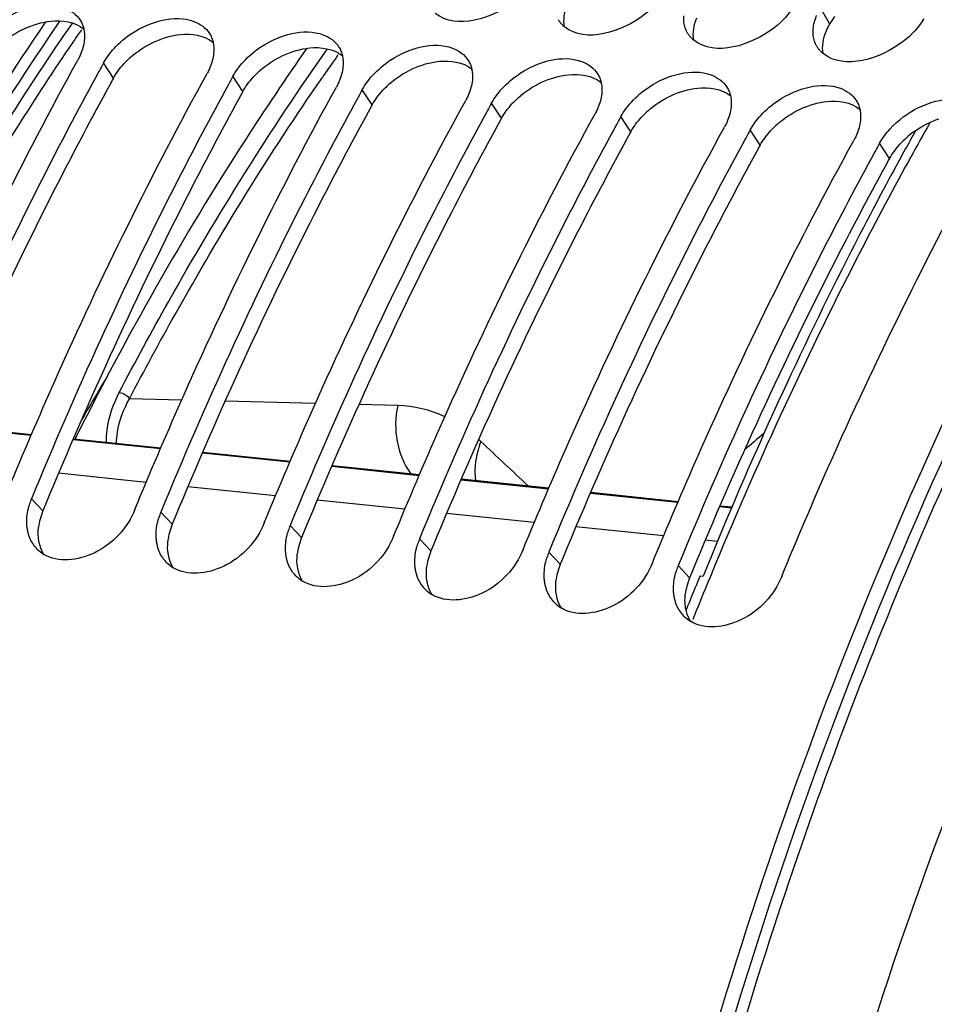
# Model space of a CAD drawing. Units: millimetres. Extents: x 0 to 594, y -62 to 420.
# Drawn here: x 192 to 200, y 77 to 85 of the extents above; entities that cross this region are included whole.
import ezdxf

# ---------------------------------------------------------------- set-up
doc = ezdxf.new("R2010")
doc.units = ezdxf.units.MM
doc.header["$LTSCALE"] = 32.67
doc.layers.get('0').update_dxf_attribs({"linetype": 'CONTINUOUS'})
doc.layers.add('7_ALL_FEATURES', color=7, linetype='CONTINUOUS')
doc.layers.add('AXES', color=7, linetype='CONTINUOUS')

msp = doc.modelspace()

# ---------------------------------------------------------------- linework, layer by layer
at = {"color": 9, "linetype": 'CONTINUOUS'}
for p, q in [((198.690732, 85.099888), (198.617432, 85.225222)), ((193.111395, 84.679124), (193.034061, 84.797446)), ((194.118857, 84.574895), (194.041523, 84.693217)), ((195.12632, 84.470665), (195.048985, 84.588987)), ((196.133782, 84.366436), (196.056447, 84.484758)), ((197.141244, 84.262207), (197.063909, 84.380529)), ((198.148706, 84.157978), (198.071371, 84.2763)), ((199.156168, 84.053749), (199.078834, 84.172071)), ((193.642232, 82.17186), (193.235348, 82.181797)), ((194.684698, 82.145928), (193.980423, 82.163532)), ((195.325085, 82.129524), (195.022725, 82.137324)), ((192.561609, 81.310988), (192.472682, 81.405013)), ((193.569071, 81.206759), (193.480144, 81.300784)), ((194.576533, 81.10253), (194.487606, 81.196554)), ((195.583996, 80.9983), (195.495068, 81.092325)), ((196.591458, 80.894071), (196.502531, 80.988096)), ((197.59892, 80.789842), (197.509993, 80.883867))]:
    msp.add_line(p, q, dxfattribs=at)
at = {"color": 7, "linetype": 'CONTINUOUS'}
for p, q in [((193.001821, 84.73873), (192.996793, 84.729545)), ((194.009283, 84.634501), (194.004256, 84.625316)), ((195.016745, 84.530272), (195.011718, 84.521087)), ((196.024208, 84.426043), (196.01918, 84.416858)), ((197.03167, 84.321813), (197.026642, 84.312629)), ((198.039132, 84.217584), (198.034104, 84.208399)), ((199.046594, 84.113355), (199.041567, 84.10417)), ((193.278652, 81.321629), (193.301015, 81.375867)), ((194.286114, 81.2174), (194.308477, 81.271638)), ((195.293576, 81.113171), (195.315939, 81.167409)), ((196.301038, 81.008942), (196.323401, 81.06318)), ((197.3085, 80.904713), (197.330864, 80.95895))]:
    msp.add_line(p, q, dxfattribs=at)
at = {"color": 3, "linetype": 'CONTINUOUS'}
for p, q in [((193.111395, 84.679124), (193.106353, 84.669962)), ((194.118857, 84.574895), (194.113815, 84.565733)), ((195.12632, 84.470665), (195.121277, 84.461503)), ((196.133782, 84.366436), (196.12874, 84.357274)), ((197.141244, 84.262207), (197.136202, 84.253045)), ((198.148706, 84.157978), (198.143664, 84.148816)), ((199.156168, 84.053749), (199.151126, 84.044587)), ((192.581634, 81.359566), (192.561609, 81.310988)), ((193.589096, 81.255337), (193.569071, 81.206759)), ((194.596558, 81.151108), (194.576533, 81.10253)), ((195.604021, 81.046879), (195.583996, 80.9983)), ((196.611483, 80.942649), (196.591458, 80.894071)), ((197.616099, 80.831529), (197.59892, 80.789842))]:
    msp.add_line(p, q, dxfattribs=at)
at = {"color": 7, "linetype": 'CONTINUOUS'}
for centre, radius, start, end in [((196.747635, 85.238133), 0.201104, 211.1755043, 213.9162474), ((196.768461, 85.256945), 0.229254, 226.9078425, 231.2436685), ((197.755097, 85.133904), 0.201104, 211.1755043, 213.9162474), ((197.775923, 85.152716), 0.229254, 226.9078425, 231.2436685), ((198.762559, 85.029675), 0.201104, 211.1755043, 213.9162474), ((198.783385, 85.048487), 0.229254, 226.9078425, 231.2436685), ((218.953505, 70.52741), 29.58803, 151.1648723, 151.2945844), ((219.960967, 70.423181), 29.58803, 151.1648723, 151.2945844), ((220.968429, 70.318952), 29.58803, 151.1648723, 151.2945844), ((221.975891, 70.214722), 29.58803, 151.1648723, 151.2945844), ((222.983353, 70.110493), 29.58803, 151.1648723, 151.2945844), ((223.990816, 70.006264), 29.58803, 151.1648723, 151.2945844), ((224.998278, 69.902035), 29.58803, 151.1648723, 151.2945844), ((192.949176, 81.208853), 0.515291, 157.6243905, 162.4546276), ((192.933216, 81.214025), 0.498514, 162.4684084, 164.6007668), ((193.940678, 81.109796), 0.498514, 162.4684084, 164.6007668), ((193.956638, 81.104624), 0.515291, 157.6243905, 162.4546276), ((194.9641, 81.000395), 0.515291, 157.6243905, 162.4546276), ((194.94814, 81.005567), 0.498514, 162.4684084, 164.6007668), ((195.955602, 80.901338), 0.498514, 162.4684084, 164.6007668), ((195.971562, 80.896166), 0.515291, 157.6243905, 162.4546276), ((192.71386, 81.207363), 0.276676, 224.665245, 238.4305538), ((196.963064, 80.797109), 0.498514, 162.4684084, 164.6007668), ((196.979024, 80.791937), 0.515291, 157.6243905, 162.4546276), ((193.721323, 81.103134), 0.276676, 224.665245, 238.4305538), ((197.986486, 80.687708), 0.515291, 157.6243905, 162.4546276), ((194.728785, 80.998905), 0.276676, 224.665245, 238.4305538), ((197.970527, 80.692879), 0.498514, 162.4684084, 164.6007668), ((195.736247, 80.894676), 0.276676, 224.665245, 238.4305538), ((196.743709, 80.790447), 0.276676, 224.665245, 238.4305538), ((197.751171, 80.686218), 0.276676, 224.665245, 238.4305538)]:
    msp.add_arc(centre, radius, start, end, dxfattribs=at)
at = {"color": 3, "linetype": 'CONTINUOUS'}
for centre, radius, start, end in [((222.258453, 70.925396), 27.501885, 148.8321089, 148.9757554), ((193.714022, 84.311996), 0.707799, 131.8000714, 137.4699894), ((194.721484, 84.207767), 0.707799, 131.8000714, 137.4699894), ((195.728946, 84.103538), 0.707799, 131.8000714, 137.4699894), ((196.736408, 83.999309), 0.707799, 131.8000714, 137.4699894), ((197.74387, 83.89508), 0.707799, 131.8000714, 137.4699894), ((198.751332, 83.79085), 0.707799, 131.8000714, 137.4699894), ((199.784814, 83.657904), 0.74655, 126.1757054, 131.8196908), ((199.787295, 83.654698), 0.750602, 124.9425818, 126.1841282), ((199.758795, 83.686621), 0.707799, 131.8000714, 137.4699894), ((193.024318, 81.120213), 0.500494, 157.593676, 165.5502734), ((192.983316, 81.130675), 0.458179, 165.5377297, 173.5557522), ((194.03178, 81.015984), 0.500494, 157.593676, 165.5502734), ((193.990778, 81.026446), 0.458179, 165.5377297, 173.5557522), ((195.039242, 80.911755), 0.500494, 157.593676, 165.5502734), ((194.99824, 80.922217), 0.458179, 165.5377297, 173.5557522), ((196.046704, 80.807526), 0.500494, 157.593676, 165.5502734), ((196.005702, 80.817988), 0.458179, 165.5377297, 173.5557522), ((197.054166, 80.703297), 0.500494, 157.593676, 165.5502734), ((197.013164, 80.713759), 0.458179, 165.5377297, 173.5557522), ((198.020627, 80.609529), 0.458179, 165.5377297, 173.5557522), ((198.061629, 80.599068), 0.500494, 157.593676, 165.5502734)]:
    msp.add_arc(centre, radius, start, end, dxfattribs=at)
at = {"color": 9, "linetype": 'CONTINUOUS'}
msp.add_arc((212.345791, 72.540279), 21.389837, 144.8335134, 145.4037717, dxfattribs=at)
at = {"color": 7, "linetype": 'CONTINUOUS'}
for points, knots in [([(196.511582, 93.067709), (193.974777, 91.637647), (190.713646, 88.013352), (187.733329, 82.244033), (185.357106, 75.141164), (184.259822, 65.747631), (185.361025, 58.193974), (186.535164, 54.75776)], [0, 0, 0, 0, 0.20804019, 0.33159272, 0.46448398, 0.74058385, 1, 1, 1, 1]), ([(196.401016, 85.454526), (196.35995, 85.386247), (196.169981, 85.17706), (195.781247, 85.050853), (195.617484, 85.182399)], [0, 0, 0, 0, 0.27500415, 1, 1, 1, 1]), ([(197.408478, 85.350297), (197.367412, 85.282017), (197.177444, 85.07283), (196.788709, 84.946623), (196.624946, 85.078169)], [0, 0, 0, 0, 0.27500415, 1, 1, 1, 1]), ([(192.108487, 85.014271), (192.149986, 85.059637), (192.319012, 85.203336), (192.576767, 85.281935), (192.729506, 85.22509)], [0, 0, 0, 0, 0.27392136, 1, 1, 1, 1]), ([(198.41594, 85.246068), (198.374874, 85.177788), (198.184906, 84.968601), (197.796171, 84.842394), (197.632408, 84.97394)], [0, 0, 0, 0, 0.27500415, 1, 1, 1, 1]), ([(193.115949, 84.910042), (193.157448, 84.955408), (193.326474, 85.099107), (193.584229, 85.177706), (193.736968, 85.120861)], [0, 0, 0, 0, 0.27392136, 1, 1, 1, 1]), ([(197.554888, 85.113174), (197.553866, 85.12158), (197.552698, 85.138762), (197.553221, 85.15597), (197.553879, 85.164665)], [0, 0, 0, 0, 0.49266598, 1, 1, 1, 1]), ([(192.85212, 85.129885), (192.85845, 85.119862), (192.869497, 85.098472), (192.87666, 85.075504), (192.879352, 85.063727)], [0, 0, 0, 0, 0.49527131, 1, 1, 1, 1]), ([(196.611841, 85.089531), (196.605972, 85.095024), (196.594885, 85.106584), (196.585179, 85.11933), (196.580748, 85.125921)], [0, 0, 0, 0, 0.50301533, 1, 1, 1, 1]), ([(199.423402, 85.141839), (199.382336, 85.073559), (199.192368, 84.864372), (198.803633, 84.738165), (198.63987, 84.869711)], [0, 0, 0, 0, 0.27500415, 1, 1, 1, 1]), ([(192.879352, 85.063727), (192.882093, 85.051738), (192.885755, 85.026779), (192.885871, 85.001578), (192.885135, 84.988778)], [0, 0, 0, 0, 0.48959007, 1, 1, 1, 1]), ([(193.859582, 85.025656), (193.865912, 85.015633), (193.876959, 84.994243), (193.884122, 84.971274), (193.886815, 84.959497)], [0, 0, 0, 0, 0.49527131, 1, 1, 1, 1]), ([(194.123411, 84.805813), (194.16491, 84.851179), (194.333936, 84.994878), (194.591691, 85.073477), (194.74443, 85.016632)], [0, 0, 0, 0, 0.27392136, 1, 1, 1, 1]), ([(197.619303, 84.985302), (197.613435, 84.990795), (197.602347, 85.002355), (197.592641, 85.015101), (197.58821, 85.021692)], [0, 0, 0, 0, 0.50301533, 1, 1, 1, 1]), ([(198.56235, 85.008944), (198.561328, 85.01735), (198.56016, 85.034532), (198.560683, 85.051741), (198.561341, 85.060436)], [0, 0, 0, 0, 0.49266598, 1, 1, 1, 1]), ([(193.886815, 84.959497), (193.889556, 84.947509), (193.893217, 84.92255), (193.893333, 84.897349), (193.892597, 84.884549)], [0, 0, 0, 0, 0.48959007, 1, 1, 1, 1]), ([(195.130874, 84.701583), (195.172372, 84.74695), (195.341398, 84.890649), (195.599154, 84.969248), (195.751892, 84.912402)], [0, 0, 0, 0, 0.27392136, 1, 1, 1, 1]), ([(192.860317, 84.877906), (192.856467, 84.867822), (192.847891, 84.847614), (192.83794, 84.828049), (192.832568, 84.818292)], [0, 0, 0, 0, 0.49215503, 1, 1, 1, 1]), ([(194.867044, 84.921427), (194.873374, 84.911404), (194.884421, 84.890014), (194.891584, 84.867045), (194.894277, 84.855268)], [0, 0, 0, 0, 0.49527131, 1, 1, 1, 1]), ([(194.894277, 84.855268), (194.897018, 84.843279), (194.900679, 84.818321), (194.900795, 84.79312), (194.90006, 84.78032)], [0, 0, 0, 0, 0.48959007, 1, 1, 1, 1]), ([(196.138336, 84.597354), (196.179835, 84.642721), (196.348861, 84.786419), (196.606616, 84.865019), (196.759355, 84.808173)], [0, 0, 0, 0, 0.27392136, 1, 1, 1, 1]), ([(198.626765, 84.881073), (198.620897, 84.886566), (198.60981, 84.898126), (198.600103, 84.910872), (198.595672, 84.917463)], [0, 0, 0, 0, 0.50301533, 1, 1, 1, 1]), ([(191.286091, 81.584325), (191.402572, 81.866155), (191.873572, 82.964708), (192.403188, 84.038386), (192.832568, 84.818292)], [0, 0, 0, 0, 0.25513767, 1, 1, 1, 1]), ([(195.874506, 84.817198), (195.880836, 84.807175), (195.891883, 84.785785), (195.899046, 84.762816), (195.901739, 84.751039)], [0, 0, 0, 0, 0.49527131, 1, 1, 1, 1]), ([(192.996793, 84.729545), (192.857065, 84.474171), (192.30172, 83.422733), (191.806789, 82.339631), (191.46522, 81.509242)], [0, 0, 0, 0, 0.24482963, 1, 1, 1, 1]), ([(192.293553, 81.480096), (192.410034, 81.761926), (192.881034, 82.860478), (193.41065, 83.934157), (193.84003, 84.714062)], [0, 0, 0, 0, 0.25513767, 1, 1, 1, 1]), ([(193.867779, 84.773677), (193.863929, 84.763593), (193.855353, 84.743385), (193.845402, 84.723819), (193.84003, 84.714062)], [0, 0, 0, 0, 0.49215503, 1, 1, 1, 1]), ([(195.901739, 84.751039), (195.90448, 84.73905), (195.908141, 84.714092), (195.908258, 84.688891), (195.907522, 84.676091)], [0, 0, 0, 0, 0.48959007, 1, 1, 1, 1]), ([(196.881968, 84.712968), (196.888298, 84.702946), (196.899345, 84.681556), (196.906509, 84.658587), (196.909201, 84.64681)], [0, 0, 0, 0, 0.49527131, 1, 1, 1, 1]), ([(197.145798, 84.493125), (197.187297, 84.538492), (197.356323, 84.68219), (197.614078, 84.76079), (197.766817, 84.703944)], [0, 0, 0, 0, 0.27392136, 1, 1, 1, 1]), ([(194.004256, 84.625316), (193.864528, 84.369941), (193.309182, 83.318503), (192.814251, 82.235402), (192.472682, 81.405013)], [0, 0, 0, 0, 0.24482963, 1, 1, 1, 1]), ([(194.875241, 84.669448), (194.871391, 84.659364), (194.862815, 84.639156), (194.852864, 84.61959), (194.847492, 84.609833)], [0, 0, 0, 0, 0.49215503, 1, 1, 1, 1]), ([(196.909201, 84.64681), (196.911942, 84.634821), (196.915604, 84.609862), (196.91572, 84.584662), (196.914984, 84.571862)], [0, 0, 0, 0, 0.48959007, 1, 1, 1, 1]), ([(198.15326, 84.388896), (198.194759, 84.434262), (198.363785, 84.577961), (198.62154, 84.65656), (198.774279, 84.599715)], [0, 0, 0, 0, 0.27392136, 1, 1, 1, 1]), ([(193.301015, 81.375867), (193.417496, 81.657696), (193.888496, 82.756249), (194.418112, 83.829927), (194.847492, 84.609833)], [0, 0, 0, 0, 0.25513767, 1, 1, 1, 1]), ([(195.882703, 84.565219), (195.878853, 84.555135), (195.870277, 84.534927), (195.860326, 84.515361), (195.854955, 84.505604)], [0, 0, 0, 0, 0.49215503, 1, 1, 1, 1]), ([(197.88943, 84.608739), (197.895761, 84.598716), (197.906808, 84.577326), (197.913971, 84.554358), (197.916663, 84.542581)], [0, 0, 0, 0, 0.49527131, 1, 1, 1, 1]), ([(195.011718, 84.521087), (194.87199, 84.265712), (194.316645, 83.214274), (193.821714, 82.131173), (193.480144, 81.300784)], [0, 0, 0, 0, 0.24482963, 1, 1, 1, 1]), ([(194.308477, 81.271638), (194.424958, 81.553467), (194.895959, 82.65202), (195.425574, 83.725698), (195.854955, 84.505604)], [0, 0, 0, 0, 0.25513767, 1, 1, 1, 1]), ([(197.916663, 84.542581), (197.919404, 84.530592), (197.923066, 84.505633), (197.923182, 84.480433), (197.922446, 84.467633)], [0, 0, 0, 0, 0.48959007, 1, 1, 1, 1]), ([(198.896893, 84.50451), (198.903223, 84.494487), (198.91427, 84.473097), (198.921433, 84.450129), (198.924126, 84.438352)], [0, 0, 0, 0, 0.49527131, 1, 1, 1, 1]), ([(196.01918, 84.416858), (195.879452, 84.161483), (195.324107, 83.110045), (194.829176, 82.026944), (194.487606, 81.196554)], [0, 0, 0, 0, 0.24482963, 1, 1, 1, 1]), ([(195.315939, 81.167409), (195.43242, 81.449238), (195.903421, 82.547791), (196.433036, 83.621469), (196.862417, 84.401375)], [0, 0, 0, 0, 0.25513767, 1, 1, 1, 1]), ([(196.890165, 84.46099), (196.886316, 84.450906), (196.877739, 84.430698), (196.867789, 84.411132), (196.862417, 84.401375)], [0, 0, 0, 0, 0.49215503, 1, 1, 1, 1]), ([(198.924126, 84.438352), (198.926867, 84.426363), (198.930528, 84.401404), (198.930644, 84.376204), (198.929908, 84.363403)], [0, 0, 0, 0, 0.48959007, 1, 1, 1, 1]), ([(197.897628, 84.356761), (197.893778, 84.346677), (197.885201, 84.326468), (197.875251, 84.306903), (197.869879, 84.297146)], [0, 0, 0, 0, 0.49215503, 1, 1, 1, 1]), ([(197.026642, 84.312629), (196.886914, 84.057254), (196.331569, 83.005816), (195.836638, 81.922714), (195.495068, 81.092325)], [0, 0, 0, 0, 0.24482963, 1, 1, 1, 1]), ([(196.323401, 81.06318), (196.439882, 81.345009), (196.910883, 82.443562), (197.440499, 83.51724), (197.869879, 84.297146)], [0, 0, 0, 0, 0.25513767, 1, 1, 1, 1]), ([(198.90509, 84.252532), (198.90124, 84.242448), (198.892664, 84.222239), (198.882713, 84.202674), (198.877341, 84.192917)], [0, 0, 0, 0, 0.49215503, 1, 1, 1, 1]), ([(198.034104, 84.208399), (197.894376, 83.953025), (197.339031, 82.901587), (196.8441, 81.818485), (196.502531, 80.988096)], [0, 0, 0, 0, 0.24482963, 1, 1, 1, 1]), ([(197.330864, 80.95895), (197.447345, 81.24078), (197.918345, 82.339333), (198.447961, 83.413011), (198.877341, 84.192917)], [0, 0, 0, 0, 0.25513767, 1, 1, 1, 1]), ([(199.041567, 84.10417), (198.901839, 83.848796), (198.346493, 82.797358), (197.851562, 81.714256), (197.509993, 80.883867)], [0, 0, 0, 0, 0.24482963, 1, 1, 1, 1]), ([(198.315963, 80.800484), (198.433898, 81.087196), (198.910933, 82.204423), (199.448442, 83.296102), (199.884803, 84.088687)], [0, 0, 0, 0, 0.2552053, 1, 1, 1, 1]), ([(199.590069, 82.032737), (198.401881, 79.456778), (196.63752, 73.883724), (196.035431, 68.080762), (196.03508, 65.126593)], [0, 0, 0, 0, 0.48986494, 1, 1, 1, 1]), ([(193.278652, 81.321629), (193.219612, 81.178097), (193.017522, 80.946957), (192.679996, 80.903262), (192.569012, 80.971634)], [0, 0, 0, 0, 0.54350605, 1, 1, 1, 1]), ([(192.443145, 81.154641), (192.441171, 81.164287), (192.438046, 81.183992), (192.436571, 81.203886), (192.436219, 81.213957)], [0, 0, 0, 0, 0.49419622, 1, 1, 1, 1]), ([(194.286114, 81.2174), (194.227074, 81.073868), (194.024984, 80.842728), (193.687458, 80.799033), (193.576474, 80.867405)], [0, 0, 0, 0, 0.54350605, 1, 1, 1, 1]), ([(192.460247, 81.098495), (192.45652, 81.107441), (192.449919, 81.125921), (192.445129, 81.144946), (192.443145, 81.154641)], [0, 0, 0, 0, 0.49478627, 1, 1, 1, 1]), ([(193.450607, 81.050411), (193.448633, 81.060058), (193.445508, 81.079763), (193.444034, 81.099657), (193.443682, 81.109728)], [0, 0, 0, 0, 0.49419622, 1, 1, 1, 1]), ([(195.293576, 81.113171), (195.234536, 80.969639), (195.032446, 80.738499), (194.69492, 80.694804), (194.583936, 80.763175)], [0, 0, 0, 0, 0.54350605, 1, 1, 1, 1]), ([(193.467709, 80.994266), (193.463982, 81.003212), (193.457381, 81.021692), (193.452591, 81.040717), (193.450607, 81.050411)], [0, 0, 0, 0, 0.49478627, 1, 1, 1, 1]), ([(194.45807, 80.946182), (194.456096, 80.955829), (194.45297, 80.975534), (194.451496, 80.995428), (194.451144, 81.005499)], [0, 0, 0, 0, 0.49419622, 1, 1, 1, 1]), ([(194.475171, 80.890036), (194.471444, 80.898982), (194.464843, 80.917463), (194.460054, 80.936488), (194.45807, 80.946182)], [0, 0, 0, 0, 0.49478627, 1, 1, 1, 1]), ([(196.301038, 81.008942), (196.241998, 80.86541), (196.039909, 80.63427), (195.702382, 80.590575), (195.591398, 80.658946)], [0, 0, 0, 0, 0.54350605, 1, 1, 1, 1]), ([(195.465532, 80.841953), (195.463558, 80.8516), (195.460432, 80.871305), (195.458958, 80.891198), (195.458606, 80.90127)], [0, 0, 0, 0, 0.49419622, 1, 1, 1, 1]), ([(197.3085, 80.904713), (197.24946, 80.761181), (197.047371, 80.53004), (196.709845, 80.486346), (196.59886, 80.554717)], [0, 0, 0, 0, 0.54350605, 1, 1, 1, 1]), ([(195.482633, 80.785807), (195.478906, 80.794753), (195.472305, 80.813234), (195.467516, 80.832258), (195.465532, 80.841953)], [0, 0, 0, 0, 0.49478627, 1, 1, 1, 1]), ([(196.472994, 80.737724), (196.47102, 80.74737), (196.467894, 80.767076), (196.46642, 80.786969), (196.466068, 80.797041)], [0, 0, 0, 0, 0.49419622, 1, 1, 1, 1]), ([(198.315963, 80.800484), (198.256923, 80.656951), (198.054833, 80.425811), (197.717307, 80.382117), (197.606323, 80.450488)], [0, 0, 0, 0, 0.54350605, 1, 1, 1, 1]), ([(196.490096, 80.681578), (196.486368, 80.690524), (196.479767, 80.709005), (196.474978, 80.728029), (196.472994, 80.737724)], [0, 0, 0, 0, 0.49478627, 1, 1, 1, 1]), ([(197.480456, 80.633495), (197.478482, 80.643141), (197.475357, 80.662847), (197.473882, 80.68274), (197.47353, 80.692812)], [0, 0, 0, 0, 0.49419622, 1, 1, 1, 1]), ([(197.497558, 80.577349), (197.493831, 80.586295), (197.48723, 80.604775), (197.48244, 80.6238), (197.480456, 80.633495)], [0, 0, 0, 0, 0.49478627, 1, 1, 1, 1])]:
    msp.add_open_spline(points, degree=3, knots=knots, dxfattribs=at)
at = {"color": 3, "linetype": 'CONTINUOUS'}
for points, knots in [([(206.202093, 90.649821), (204.012695, 88.969135), (200.211294, 84.039314), (196.891165, 75.020568), (195.734813, 64.92345), (196.601879, 58.082089), (197.533165, 54.906333)], [0, 0, 0, 0, 0.21506658, 0.47040016, 0.74212532, 1, 1, 1, 1]), ([(198.66192, 85.04324), (198.665941, 85.052859), (198.674875, 85.072108), (198.685179, 85.090656), (198.690732, 85.099888)], [0, 0, 0, 0, 0.49179203, 1, 1, 1, 1]), ([(193.106353, 84.669962), (192.966569, 84.415849), (192.410915, 83.369284), (191.915823, 82.290815), (191.574172, 81.463795)], [0, 0, 0, 0, 0.24477879, 1, 1, 1, 1]), ([(194.113815, 84.565733), (193.974031, 84.31162), (193.418377, 83.265055), (192.923285, 82.186586), (192.581634, 81.359566)], [0, 0, 0, 0, 0.24477879, 1, 1, 1, 1]), ([(195.121277, 84.461503), (194.981493, 84.207391), (194.425839, 83.160826), (193.930747, 82.082357), (193.589096, 81.255337)], [0, 0, 0, 0, 0.24477879, 1, 1, 1, 1]), ([(196.12874, 84.357274), (195.988955, 84.103162), (195.433301, 83.056597), (194.938209, 81.978128), (194.596558, 81.151108)], [0, 0, 0, 0, 0.24477879, 1, 1, 1, 1]), ([(197.136202, 84.253045), (196.996417, 83.998933), (196.440764, 82.952367), (195.945672, 81.873899), (195.604021, 81.046879)], [0, 0, 0, 0, 0.24477879, 1, 1, 1, 1]), ([(198.143664, 84.148816), (198.003879, 83.894704), (197.448226, 82.848138), (196.953134, 81.76967), (196.611483, 80.942649)], [0, 0, 0, 0, 0.24477879, 1, 1, 1, 1]), ([(199.151126, 84.044587), (199.011054, 83.789951), (198.454267, 82.741175), (197.958292, 81.660367), (197.616099, 80.831529)], [0, 0, 0, 0, 0.24476953, 1, 1, 1, 1])]:
    msp.add_open_spline(points, degree=3, knots=knots, dxfattribs=at)
for points in [[(196.624131, 85.078176), (196.612884, 85.135422), (196.624492, 85.197872), (196.646996, 85.251698)], [(192.234788, 84.943872), (192.341273, 85.039197), (192.482356, 85.107813), (192.624506, 85.122627)], [(192.624506, 85.122627), (192.710913, 85.131632), (192.810022, 85.11736), (192.878398, 85.063768)], [(197.631593, 84.973947), (197.620346, 85.031193), (197.631955, 85.093643), (197.654458, 85.147469)], [(193.24225, 84.839643), (193.348735, 84.934968), (193.489818, 85.003584), (193.631968, 85.018398)], [(193.631968, 85.018398), (193.718375, 85.027403), (193.817485, 85.013131), (193.88586, 84.959539)], [(198.639056, 84.869718), (198.627808, 84.926964), (198.639417, 84.989414), (198.66192, 85.04324)], [(194.249712, 84.735413), (194.356197, 84.830739), (194.497281, 84.899354), (194.63943, 84.914169)], [(194.63943, 84.914169), (194.725837, 84.923173), (194.824947, 84.908901), (194.893322, 84.85531)], [(193.111395, 84.679124), (193.133532, 84.719331), (193.161427, 84.756605), (193.192428, 84.790451)], [(195.257174, 84.631184), (195.363659, 84.726509), (195.504743, 84.795125), (195.646892, 84.809939)], [(195.646892, 84.809939), (195.733299, 84.818944), (195.832409, 84.804672), (195.900784, 84.751081)], [(196.264637, 84.526955), (196.371122, 84.62228), (196.512205, 84.690896), (196.654355, 84.70571)], [(196.654355, 84.70571), (196.740762, 84.714715), (196.839871, 84.700443), (196.908247, 84.646852)], [(194.118857, 84.574895), (194.140994, 84.615102), (194.168889, 84.652376), (194.19989, 84.686222)], [(195.12632, 84.470665), (195.148456, 84.510873), (195.176351, 84.548146), (195.207353, 84.581993)], [(197.272099, 84.422726), (197.378584, 84.518051), (197.519667, 84.586667), (197.661817, 84.601481)], [(197.661817, 84.601481), (197.748224, 84.610486), (197.847333, 84.596214), (197.915709, 84.542622)], [(196.133782, 84.366436), (196.155918, 84.406644), (196.183813, 84.443917), (196.214815, 84.477764)], [(198.279561, 84.318497), (198.386046, 84.413822), (198.527129, 84.482438), (198.669279, 84.497252)], [(198.669279, 84.497252), (198.755686, 84.506257), (198.854795, 84.491985), (198.923171, 84.438393)], [(197.141244, 84.262207), (197.16338, 84.302415), (197.191275, 84.339688), (197.222277, 84.373535)], [(199.357384, 84.269986), (199.413559, 84.309236), (199.475873, 84.340951), (199.540822, 84.362809)], [(198.148706, 84.157978), (198.170843, 84.198186), (198.198738, 84.235459), (198.229739, 84.269306)], [(199.156168, 84.053749), (199.178305, 84.093957), (199.2062, 84.13123), (199.237201, 84.165076)], [(192.568226, 80.971147), (192.530975, 81.032274), (192.520086, 81.110959), (192.528032, 81.182099)], [(193.575688, 80.866918), (193.538437, 80.928045), (193.527548, 81.00673), (193.535494, 81.07787)], [(194.58315, 80.762689), (194.5459, 80.823815), (194.53501, 80.902501), (194.542957, 80.973641)], [(195.590612, 80.65846), (195.553362, 80.719586), (195.542473, 80.798272), (195.550419, 80.869412)], [(196.598074, 80.554231), (196.560824, 80.615357), (196.549935, 80.694043), (196.557881, 80.765183)], [(197.570639, 80.538803), (197.561998, 80.578632), (197.560819, 80.62045), (197.565343, 80.660954)], [(197.605536, 80.450002), (197.588986, 80.47716), (197.577382, 80.507722), (197.570639, 80.538803)]]:
    msp.add_open_spline(points, degree=3, dxfattribs=at)
at = {"color": 7, "linetype": 'CONTINUOUS'}
for points in [[(192.729506, 85.22509), (192.778001, 85.207041), (192.824488, 85.173635), (192.85212, 85.129885)], [(198.561341, 85.060436), (198.564128, 85.09726), (198.574004, 85.133838), (198.588264, 85.167903)], [(193.736968, 85.120861), (193.785463, 85.102812), (193.83195, 85.069406), (193.859582, 85.025656)], [(197.583035, 85.0298), (197.567852, 85.054897), (197.55843, 85.084056), (197.554888, 85.113174)], [(194.74443, 85.016632), (194.792926, 84.998583), (194.839413, 84.965177), (194.867044, 84.921427)], [(198.590497, 84.925571), (198.575314, 84.950668), (198.565892, 84.979827), (198.56235, 85.008944)], [(192.885135, 84.988778), (192.882961, 84.950969), (192.873824, 84.913288), (192.860317, 84.877906)], [(193.034061, 84.797446), (193.056443, 84.8381), (193.084626, 84.875799), (193.115949, 84.910042)], [(193.892597, 84.884549), (193.890424, 84.84674), (193.881286, 84.809059), (193.867779, 84.773677)], [(195.751892, 84.912402), (195.800388, 84.894354), (195.846875, 84.860948), (195.874506, 84.817198)], [(194.041523, 84.693217), (194.063905, 84.733871), (194.092088, 84.77157), (194.123411, 84.805813)], [(194.90006, 84.78032), (194.897886, 84.742511), (194.888748, 84.704829), (194.875241, 84.669448)], [(196.759355, 84.808173), (196.80785, 84.790124), (196.854337, 84.756719), (196.881968, 84.712968)], [(195.048985, 84.588987), (195.071367, 84.629642), (195.09955, 84.667341), (195.130874, 84.701583)], [(197.766817, 84.703944), (197.815312, 84.685895), (197.861799, 84.652489), (197.88943, 84.608739)], [(195.907522, 84.676091), (195.905348, 84.638281), (195.896211, 84.6006), (195.882703, 84.565219)], [(196.056447, 84.484758), (196.078829, 84.525412), (196.107012, 84.563111), (196.138336, 84.597354)], [(196.914984, 84.571862), (196.91281, 84.534052), (196.903673, 84.496371), (196.890165, 84.46099)], [(198.774279, 84.599715), (198.822774, 84.581666), (198.869261, 84.54826), (198.896893, 84.50451)], [(197.063909, 84.380529), (197.086292, 84.421183), (197.114474, 84.458882), (197.145798, 84.493125)], [(199.160722, 84.284667), (199.282255, 84.417527), (199.468369, 84.514879), (199.648419, 84.516938)], [(197.922446, 84.467633), (197.920272, 84.429823), (197.911135, 84.392142), (197.897628, 84.356761)], [(198.071371, 84.2763), (198.093754, 84.316954), (198.121937, 84.354653), (198.15326, 84.388896)], [(198.929908, 84.363403), (198.927735, 84.325594), (198.918597, 84.287913), (198.90509, 84.252532)], [(199.078834, 84.172071), (199.101216, 84.212725), (199.129399, 84.250424), (199.160722, 84.284667)], [(192.436219, 81.213957), (192.434665, 81.258415), (192.440789, 81.303514), (192.452599, 81.346402)], [(193.443682, 81.109728), (193.442127, 81.154186), (193.448251, 81.199285), (193.460061, 81.242173)], [(192.517081, 81.01287), (192.493024, 81.037258), (192.473421, 81.066872), (192.460247, 81.098495)], [(194.451144, 81.005499), (194.44959, 81.049957), (194.455713, 81.095056), (194.467523, 81.137944)], [(195.458606, 80.90127), (195.457052, 80.945727), (195.463175, 80.990826), (195.474985, 81.033715)], [(193.524543, 80.908641), (193.500486, 80.933029), (193.480883, 80.962643), (193.467709, 80.994266)], [(194.532006, 80.804412), (194.507948, 80.8288), (194.488345, 80.858414), (194.475171, 80.890036)], [(196.466068, 80.797041), (196.464514, 80.841498), (196.470638, 80.886597), (196.482447, 80.929486)], [(197.47353, 80.692812), (197.471976, 80.737269), (197.4781, 80.782368), (197.489909, 80.825257)], [(195.539468, 80.700183), (195.51541, 80.724571), (195.495808, 80.754185), (195.482633, 80.785807)], [(196.54693, 80.595954), (196.522873, 80.620341), (196.50327, 80.649956), (196.490096, 80.681578)], [(197.554392, 80.491725), (197.530335, 80.516112), (197.510732, 80.545727), (197.497558, 80.577349)]]:
    msp.add_open_spline(points, degree=3, dxfattribs=at)
at = {"color": 9, "linetype": 'CONTINUOUS'}
for points, knots in [([(193.156692, 82.232499), (193.280696, 82.469775), (193.777749, 83.386633), (194.331903, 84.272957), (194.777918, 84.90698)], [0, 0, 0, 0, 0.25670897, 1, 1, 1, 1]), ([(193.235348, 82.181797), (193.350895, 82.402891), (193.814084, 83.259301), (194.327058, 84.089099), (194.738239, 84.685205)], [0, 0, 0, 0, 0.25622337, 1, 1, 1, 1]), ([(193.057235, 81.845007), (193.056564, 81.876767), (193.064116, 82.01111), (193.109264, 82.141745), (193.156692, 82.232499)], [0, 0, 0, 0, 0.23677201, 1, 1, 1, 1]), ([(193.13424, 81.837082), (193.134828, 81.865485), (193.146451, 81.985692), (193.190663, 82.101352), (193.235348, 82.181797)], [0, 0, 0, 0, 0.23590032, 1, 1, 1, 1]), ([(193.156692, 82.232499), (193.173598, 82.230146), (193.203311, 82.217262), (193.229494, 82.195444), (193.235347, 82.181795)], [0, 0, 0, 0, 0.53473552, 1, 1, 1, 1])]:
    msp.add_open_spline(points, degree=3, knots=knots, dxfattribs=at)
at = {"layer": '7_ALL_FEATURES', "color": 9, "linetype": 'CONTINUOUS'}
for centre, radius, start, end in [((195.302323, 81.207904), 0.921901, 64.945609, 88.5851879), ((195.12937, 80.953339), 1.231306, 46.7588451, 47.8527208), ((204.205269, 74.677947), 9.416758, 129.8012396, 131.0044055), ((303.235061, 195.903922), 156.567543, 226.75766567, 226.94228373)]:
    msp.add_arc(centre, radius, start, end, dxfattribs=at)
at = {"layer": '7_ALL_FEATURES', "color": 7, "linetype": 'CONTINUOUS'}
msp.add_open_spline([(194.61757, 84.911452), (194.453242, 84.677361), (193.795101, 83.698567), (193.213043, 82.669277), (192.812047, 81.871048)], degree=3, knots=[0, 0, 0, 0, 0.24252552, 1, 1, 1, 1], dxfattribs=at)
at = {"layer": '7_ALL_FEATURES', "color": 9, "linetype": 'CONTINUOUS'}
for points, knots in [([(195.325085, 82.129524), (195.305348, 82.038982), (195.302021, 81.850268), (195.372978, 81.674688), (195.42439, 81.600024)], [0, 0, 0, 0, 0.50549628, 1, 1, 1, 1]), ([(195.972901, 81.850317), (195.963103, 81.82583), (195.930581, 81.728654), (195.921709, 81.623144), (195.931119, 81.547663)], [0, 0, 0, 0, 0.25746805, 1, 1, 1, 1])]:
    msp.add_open_spline(points, degree=3, knots=knots, dxfattribs=at)
at = {"layer": 'AXES', "color": 9, "linetype": 'CONTINUOUS'}
for p, q in [((191.788727, 81.970024), (192.470613, 81.899478)), ((192.796189, 81.865794), (193.478075, 81.795248)), ((193.803651, 81.761565), (194.485537, 81.691019)), ((194.811113, 81.657336), (195.492999, 81.58679)), ((193.366619, 81.531904), (192.68359, 81.602569)), ((194.374081, 81.427675), (193.691052, 81.498339)), ((195.818575, 81.553107), (196.500461, 81.482561)), ((196.826037, 81.448878), (197.507924, 81.378332)), ((195.381543, 81.323446), (194.698514, 81.39411)), ((197.8335, 81.344649), (197.925862, 81.335093)), ((196.389005, 81.219217), (195.705976, 81.289881)), ((197.396467, 81.114988), (196.713438, 81.185652)), ((197.815381, 81.071648), (197.720901, 81.081423)), ((197.680213, 80.804591), (197.705056, 80.802021))]:
    msp.add_line(p, q, dxfattribs=at)
at = {"layer": 'AXES', "color": 7, "linetype": 'CONTINUOUS'}
for p, q in [((191.79132, 81.976019), (192.473206, 81.905473)), ((192.798782, 81.87179), (193.480668, 81.801244)), ((193.806244, 81.76756), (194.48813, 81.697014)), ((194.813706, 81.663331), (195.495592, 81.592785)), ((195.821168, 81.559102), (196.503054, 81.488556)), ((196.828631, 81.454873), (197.510517, 81.384327)), ((197.836093, 81.350644), (197.928412, 81.341093)), ((197.680213, 80.804591), (197.663214, 80.763575))]:
    msp.add_line(p, q, dxfattribs=at)
at = {"layer": 'AXES', "color": 9, "linetype": 'CONTINUOUS'}
for centre, radius, start, end in [((210.89067, 72.635229), 21.98058, 145.4362087, 145.6263646), ((210.937042, 72.604029), 21.949641, 145.4389176, 145.7130076), ((211.08322, 72.504364), 22.126562, 145.7130136, 145.9919857)]:
    msp.add_arc(centre, radius, start, end, dxfattribs=at)
at = {"layer": 'AXES', "color": 7, "linetype": 'CONTINUOUS'}
for centre, radius, start, end in [((224.798572, 70.003719), 29.100028, 150.4927768, 151.2789996), ((224.314291, 70.346568), 28.577229, 150.8436377, 151.2800983), ((224.548823, 70.217951), 28.844713, 151.2799085, 151.5976915), ((211.910427, 70.986406), 22.011929, 148.916031, 149.9346225), ((229.385797, 67.640696), 34.329757, 157.5262833, 157.9307458), ((230.075732, 67.477857), 34.954193, 157.7120015, 158.1899589)]:
    msp.add_arc(centre, radius, start, end, dxfattribs=at)
for points, knots in [([(197.993757, 53.722559), (197.363046, 55.571824), (196.453088, 59.542125), (196.075632, 65.747405), (196.642958, 72.094862), (197.891066, 77.240232), (199.339515, 81.077779), (200.604391, 83.706211), (202.041278, 86.079498), (203.627841, 88.159544), (205.339661, 89.912656), (207.151591, 91.309833), (209.035751, 92.325956), (210.353864, 92.74512), (211.005929, 92.878691)], [0, 0, 0, 0, 0.12997717, 0.26919053, 0.41203143, 0.55238636, 0.6198515, 0.68461309, 0.7461537, 0.80410002, 0.85826482, 0.90869497, 0.95572185, 1, 1, 1, 1]), ([(199.176165, 83.938217), (199.041558, 83.689292), (198.507087, 82.665267), (198.031379, 81.610711), (197.705056, 80.802021)], [0, 0, 0, 0, 0.24500417, 1, 1, 1, 1]), ([(199.278718, 83.98759), (199.137475, 83.729843), (198.576179, 82.66813), (198.076973, 81.573852), (197.732996, 80.734666)], [0, 0, 0, 0, 0.24475037, 1, 1, 1, 1]), ([(200.459467, 80.999508), (199.888754, 79.758934), (198.890665, 77.14633), (198.201915, 74.437384), (197.926196, 73.041171)], [0, 0, 0, 0, 0.48966866, 1, 1, 1, 1])]:
    msp.add_open_spline(points, degree=3, knots=knots, dxfattribs=at)
at = {"layer": 'AXES', "color": 9, "linetype": 'CONTINUOUS'}
for points, knots in [([(190.82342, 82.090844), (190.956576, 82.359906), (191.491398, 83.397847), (192.095327, 84.400751), (192.585537, 85.116356)], [0, 0, 0, 0, 0.25711191, 1, 1, 1, 1]), ([(190.908611, 82.067548), (191.043543, 82.339725), (191.585459, 83.388989), (192.198369, 84.402195), (192.696341, 85.12428)], [0, 0, 0, 0, 0.25724415, 1, 1, 1, 1]), ([(191.008016, 82.057264), (191.139671, 82.322829), (191.668424, 83.347613), (192.264784, 84.338061), (192.748485, 85.045184)], [0, 0, 0, 0, 0.25704467, 1, 1, 1, 1]), ([(192.7412, 84.879946), (192.592672, 84.659813), (191.998459, 83.744127), (191.467985, 82.787522), (191.100208, 82.048024)], [0, 0, 0, 0, 0.24330254, 1, 1, 1, 1])]:
    msp.add_open_spline(points, degree=3, knots=knots, dxfattribs=at)

doc.saveas('drawing.dxf')
